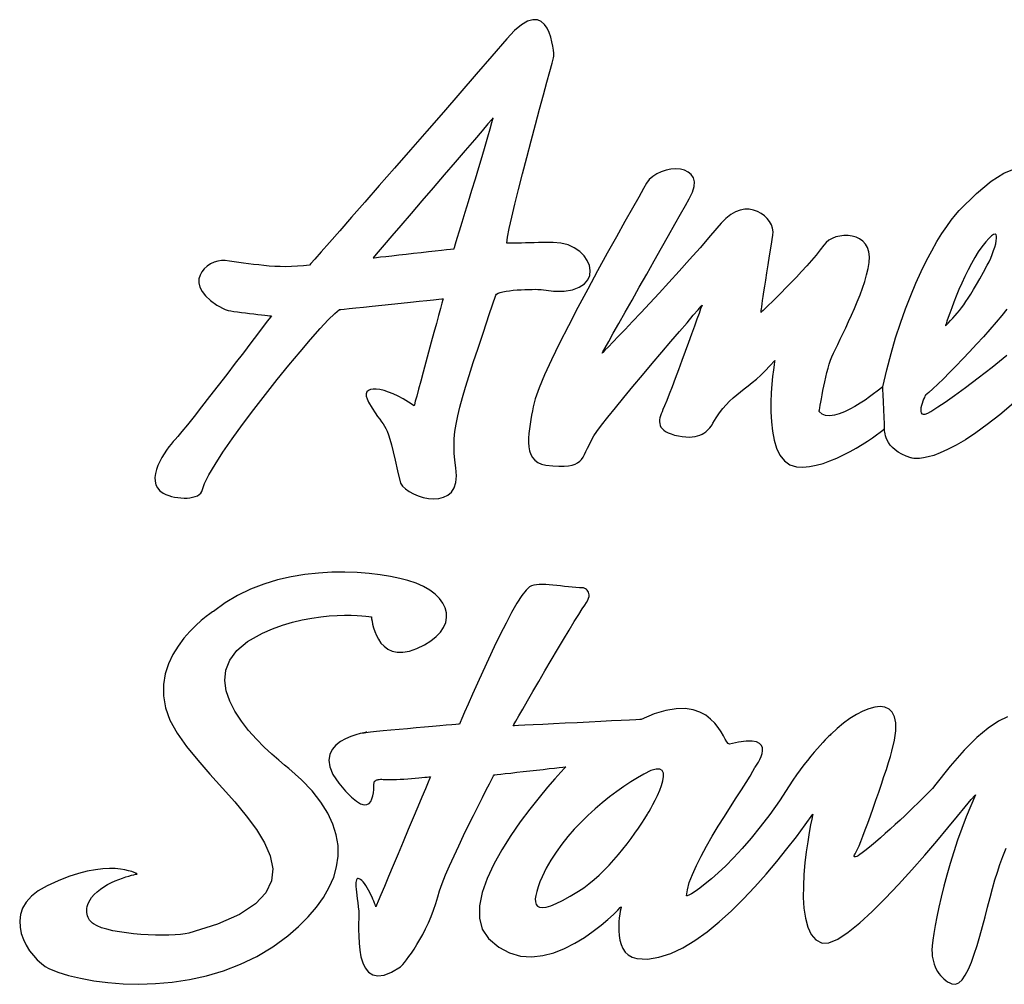
# Model space of a CAD drawing. Units: millimetres. Extents: x 2218 to 3624, y -2624 to -758.
# Drawn here: x 2687 to 2759, y -2575 to -2505 of the extents above; entities that cross this region are included whole.
import ezdxf

# ---------------------------------------------------------------- set-up
doc = ezdxf.new("R2010")
doc.units = ezdxf.units.MM
doc.layers.add('DIM', color=7, linetype='Continuous')
doc.layers.add('LAYER_1', color=7, linetype='Continuous')

# ---------------------------------------------------------------- blocks, each defined once
blk = doc.blocks.new('PWRDRWGRP2194772', base_point=(6.88845, 4.70602))
at = {"layer": 'LAYER_1', "color": 7, "linetype": 'Continuous'}
for points in [[(7.41384, 4.06393), (7.41641, 4.06016), (7.42021, 4.0565), (7.42502, 4.05307), (7.43064, 4.05), (7.43685, 4.0474), (7.44346, 4.04539), (7.45026, 4.04409), (7.45703, 4.04362), (7.46358, 4.0441), (7.46969, 4.04564), (7.47515, 4.04837), (7.47977, 4.0524), (7.48332, 4.05786), (7.48562, 4.06485), (7.48644, 4.07351), (7.48558, 4.08394), (7.48429, 4.09359), (7.48351, 4.10288), (7.48325, 4.11202), (7.48355, 4.12119), (7.48442, 4.13061), (7.48588, 4.14047), (7.48795, 4.15097), (7.49065, 4.16231), (7.494, 4.1747), (7.49801, 4.18832), (7.50272, 4.20339), (7.50814, 4.22011), (7.51429, 4.23866), (7.52119, 4.25926), (7.52886, 4.2821), (7.53732, 4.30738), (7.53829, 4.30863), (7.54023, 4.30975), (7.54301, 4.31075), (7.54651, 4.31162), (7.55058, 4.31237), (7.55509, 4.31302), (7.55993, 4.31355), (7.56495, 4.31398), (7.57003, 4.31432), (7.57503, 4.31457), (7.57982, 4.31473), (7.58428, 4.31481), (7.58827, 4.31482), (7.59166, 4.31475), (7.59431, 4.31462), (7.59611, 4.31443), (7.61212, 4.31259), (7.62559, 4.31265), (7.63665, 4.31437), (7.6454, 4.31751), (7.65195, 4.32181), (7.65643, 4.32703), (7.65894, 4.33293), (7.65959, 4.33925), (7.65849, 4.34575), (7.65576, 4.35219), (7.65152, 4.35831), (7.64586, 4.36387), (7.63891, 4.36863), (7.63077, 4.37233), (7.62157, 4.37473), (7.6114, 4.37559), (7.61073, 4.37558), (7.60882, 4.37554), (7.60587, 4.37548), (7.60203, 4.3754), (7.59749, 4.37531), (7.59243, 4.37521), (7.58701, 4.3751), (7.58142, 4.37499), (7.57583, 4.37488), (7.57041, 4.37477), (7.56534, 4.37467), (7.5608, 4.37458), (7.55697, 4.3745), (7.55401, 4.37444), (7.55211, 4.3744), (7.55143, 4.37439), (7.55251, 4.38215), (7.55473, 4.39358), (7.55795, 4.4081), (7.56198, 4.42514), (7.56665, 4.44413), (7.57181, 4.46448), (7.57728, 4.48562), (7.58289, 4.50698), (7.58847, 4.52799), (7.59385, 4.54806), (7.59887, 4.56662), (7.60335, 4.58309), (7.60714, 4.59691), (7.61005, 4.60749), (7.61192, 4.61426), (7.61258, 4.61665), (7.61253, 4.61763), (7.61232, 4.62036), (7.61187, 4.62445), (7.61113, 4.62956), (7.61, 4.63533), (7.60843, 4.64139), (7.60632, 4.64739), (7.60362, 4.65296), (7.60023, 4.65774), (7.5961, 4.66138), (7.59115, 4.66352), (7.5853, 4.66379), (7.57847, 4.66183), (7.57061, 4.65729), (7.56162, 4.6498), (7.55143, 4.63901), (7.53211, 4.61659), (7.51179, 4.5931), (7.49079, 4.56888), (7.46942, 4.54428), (7.44798, 4.51965), (7.42679, 4.49533), (7.40615, 4.47169), (7.38637, 4.44905), (7.36777, 4.42778), (7.35064, 4.40821), (7.3353, 4.3907), (7.32205, 4.3756), (7.31122, 4.36324), (7.30309, 4.35399), (7.29799, 4.34818), (7.29622, 4.34617), (7.28835, 4.34523), (7.28062, 4.34459), (7.27302, 4.34424), (7.26557, 4.34412), (7.25825, 4.34423), (7.25107, 4.34453), (7.24403, 4.345), (7.23712, 4.3456), (7.23036, 4.34631), (7.22373, 4.34711), (7.21724, 4.34796), (7.21088, 4.34884), (7.20467, 4.34971), (7.19859, 4.35056), (7.19266, 4.35136), (7.18686, 4.35207), (7.18227, 4.35215), (7.17749, 4.35141), (7.17269, 4.34992), (7.16803, 4.34772), (7.1637, 4.34489), (7.15987, 4.34147), (7.1567, 4.33754), (7.15437, 4.33315), (7.15306, 4.32835), (7.15294, 4.32321), (7.15418, 4.3178), (7.15695, 4.31216), (7.16143, 4.30635), (7.1678, 4.30045), (7.17621, 4.2945), (7.18686, 4.28857), (7.1883, 4.28809), (7.19078, 4.28754), (7.19413, 4.28693), (7.19821, 4.28628), (7.20285, 4.28561), (7.20789, 4.28492), (7.2132, 4.28423), (7.2186, 4.28356), (7.22395, 4.28291), (7.22909, 4.2823), (7.23386, 4.28175), (7.23811, 4.28127), (7.24169, 4.28087), (7.24444, 4.28057), (7.2462, 4.28038), (7.24682, 4.28031), (7.24555, 4.27865), (7.24195, 4.27392), (7.23633, 4.26657), (7.22901, 4.25699), (7.22029, 4.2456), (7.2105, 4.23283), (7.19994, 4.21909), (7.18893, 4.20479), (7.17778, 4.19035), (7.16681, 4.17619), (7.15632, 4.16272), (7.14664, 4.15036), (7.13806, 4.13954), (7.13092, 4.13065), (7.12552, 4.12413), (7.12217, 4.12038), (7.11976, 4.11782), (7.11702, 4.11463), (7.11407, 4.11087), (7.11101, 4.10665), (7.10795, 4.10204), (7.10501, 4.09714), (7.10231, 4.09203), (7.09995, 4.0868), (7.09804, 4.08153), (7.0967, 4.07632), (7.09604, 4.07124), (7.09618, 4.0664), (7.09721, 4.06186), (7.09927, 4.05773), (7.10245, 4.05408), (7.10688, 4.05101), (7.1102, 4.0494), (7.1138, 4.04801), (7.11761, 4.04684), (7.12156, 4.0459), (7.12561, 4.04521), (7.12967, 4.04476), (7.13369, 4.04457), (7.13761, 4.04464), (7.14135, 4.04499), (7.14486, 4.04562), (7.14808, 4.04653), (7.15093, 4.04775), (7.15336, 4.04926), (7.1553, 4.05109), (7.15668, 4.05324), (7.15746, 4.05572), (7.1601, 4.06369), (7.16567, 4.07471), (7.17378, 4.08829), (7.18405, 4.10399), (7.19608, 4.12133), (7.20951, 4.13987), (7.22393, 4.15912), (7.23897, 4.17864), (7.25423, 4.19795), (7.26934, 4.21659), (7.2839, 4.23411), (7.29753, 4.25004), (7.30984, 4.26391), (7.32045, 4.27526), (7.32897, 4.28364), (7.33502, 4.28857), (7.33653, 4.28873), (7.34079, 4.28917), (7.3474, 4.28987), (7.35598, 4.29077), (7.36612, 4.29184), (7.37745, 4.29303), (7.38956, 4.29431), (7.40207, 4.29562), (7.41457, 4.29694), (7.42669, 4.29821), (7.43801, 4.29941), (7.44816, 4.30047), (7.45674, 4.30138), (7.46335, 4.30207), (7.46761, 4.30252), (7.46911, 4.30268), (7.46869, 4.30112), (7.46749, 4.29672), (7.46564, 4.28987), (7.46323, 4.281), (7.46038, 4.27049), (7.4572, 4.25877), (7.4538, 4.24624), (7.45029, 4.23329), (7.44677, 4.22035), (7.44337, 4.20782), (7.44019, 4.1961), (7.43734, 4.18559), (7.43493, 4.17672), (7.43308, 4.16987), (7.43188, 4.16547), (7.43146, 4.16391), (7.42444, 4.16869), (7.41754, 4.17288), (7.41084, 4.17649), (7.40439, 4.1795), (7.39827, 4.18193), (7.39256, 4.18376), (7.38731, 4.18499), (7.3826, 4.18562), (7.3785, 4.18564), (7.37508, 4.18505), (7.3724, 4.18386), (7.37054, 4.18205), (7.36957, 4.17962), (7.36955, 4.17658), (7.37056, 4.17291), (7.37266, 4.16861), (7.37715, 4.16111), (7.38099, 4.15514), (7.38425, 4.15042), (7.38703, 4.14663), (7.38941, 4.14348), (7.39147, 4.14066), (7.39331, 4.13786), (7.395, 4.13479), (7.39664, 4.13114), (7.39832, 4.12661), (7.40011, 4.1209), (7.4021, 4.11369), (7.40438, 4.1047), (7.40704, 4.09361), (7.41017, 4.08012), (7.41384, 4.06393)], [(7.37853, 4.35558), (7.37971, 4.35571), (7.38303, 4.35608), (7.3882, 4.35666), (7.39489, 4.35741), (7.40282, 4.3583), (7.41166, 4.3593), (7.42112, 4.36036), (7.43088, 4.36146), (7.44064, 4.36255), (7.4501, 4.36361), (7.45894, 4.36461), (7.46687, 4.3655), (7.47356, 4.36625), (7.47873, 4.36683), (7.48205, 4.3672), (7.48322, 4.36733), (7.48373, 4.36898), (7.48517, 4.37364), (7.48741, 4.38093), (7.49033, 4.39047), (7.49382, 4.40185), (7.49774, 4.41468), (7.50197, 4.42857), (7.5064, 4.44314), (7.51089, 4.45798), (7.51532, 4.4727), (7.51957, 4.48692), (7.52352, 4.50024), (7.52704, 4.51227), (7.53, 4.52261), (7.5323, 4.53088), (7.53379, 4.53668), (7.53205, 4.53465), (7.52712, 4.5289), (7.51946, 4.51997), (7.50953, 4.50838), (7.49778, 4.49468), (7.48467, 4.47938), (7.47064, 4.46302), (7.45616, 4.44613), (7.44168, 4.42924), (7.42766, 4.41288), (7.41454, 4.39758), (7.40279, 4.38387), (7.39286, 4.37229), (7.38521, 4.36336), (7.38028, 4.35761), (7.37853, 4.35558)], [(8.03829, 4.18859), (8.037, 4.18759), (8.03449, 4.18562), (8.03091, 4.18284), (8.0264, 4.17944), (8.02114, 4.17561), (8.01525, 4.17152), (8.00891, 4.16736), (8.00225, 4.16331), (7.99543, 4.15956), (7.98861, 4.15629), (7.98192, 4.15367), (7.97554, 4.15189), (7.9696, 4.15114), (7.96425, 4.1516), (7.95966, 4.15344), (7.95597, 4.15686), (7.95605, 4.1574), (7.95629, 4.15897), (7.95668, 4.16145), (7.95722, 4.16474), (7.95789, 4.16872), (7.9587, 4.17329), (7.95963, 4.17834), (7.96067, 4.18375), (7.96183, 4.18943), (7.96309, 4.19527), (7.96445, 4.20115), (7.96589, 4.20696), (7.96742, 4.2126), (7.96903, 4.21796), (7.9707, 4.22294), (7.97244, 4.22741), (7.97446, 4.23201), (7.97697, 4.23739), (7.97988, 4.24347), (7.98312, 4.25016), (7.98661, 4.25739), (7.99028, 4.26508), (7.99406, 4.27314), (7.99787, 4.28151), (8.00165, 4.29009), (8.0053, 4.29882), (8.00877, 4.30761), (8.01197, 4.31638), (8.01483, 4.32506), (8.01728, 4.33356), (8.01924, 4.3418), (8.02065, 4.34971), (8.02111, 4.35698), (8.02038, 4.36333), (8.01859, 4.36878), (8.01588, 4.37336), (8.01239, 4.37712), (8.00825, 4.38007), (8.00361, 4.38224), (7.9986, 4.38367), (7.99336, 4.38439), (7.98803, 4.38443), (7.98275, 4.38382), (7.97765, 4.38258), (7.97287, 4.38075), (7.96855, 4.37837), (7.96483, 4.37545), (7.96185, 4.37203), (7.95725, 4.36583), (7.95195, 4.35919), (7.94606, 4.35222), (7.93974, 4.34505), (7.93313, 4.33779), (7.92636, 4.33056), (7.91957, 4.32346), (7.9129, 4.31663), (7.9065, 4.31016), (7.90049, 4.30418), (7.89503, 4.29881), (7.89025, 4.29415), (7.88629, 4.29032), (7.88328, 4.28745), (7.88138, 4.28564), (7.88071, 4.28501), (7.88074, 4.28527), (7.88084, 4.28607), (7.88101, 4.28748), (7.88128, 4.28955), (7.88165, 4.29233), (7.88214, 4.29587), (7.88275, 4.30022), (7.8835, 4.30545), (7.88441, 4.3116), (7.88547, 4.31872), (7.88672, 4.32688), (7.88815, 4.33612), (7.88978, 4.3465), (7.89162, 4.35807), (7.89369, 4.37089), (7.89599, 4.385), (7.89621, 4.38936), (7.89552, 4.3938), (7.89398, 4.3982), (7.89168, 4.40245), (7.88866, 4.40643), (7.88502, 4.41003), (7.8808, 4.41314), (7.8761, 4.41565), (7.87096, 4.41743), (7.86548, 4.41839), (7.8597, 4.41839), (7.85371, 4.41734), (7.84757, 4.41511), (7.84136, 4.4116), (7.83513, 4.40669), (7.82897, 4.40027), (7.81541, 4.38442), (7.80174, 4.36873), (7.7881, 4.35331), (7.77462, 4.33827), (7.76143, 4.32375), (7.74868, 4.30985), (7.7365, 4.29671), (7.72502, 4.28444), (7.71439, 4.27316), (7.70473, 4.263), (7.69619, 4.25407), (7.68889, 4.24649), (7.68298, 4.24038), (7.67859, 4.23587), (7.67585, 4.23308), (7.67491, 4.23212), (7.67593, 4.23394), (7.67885, 4.23912), (7.68342, 4.24724), (7.68941, 4.2579), (7.6966, 4.27067), (7.70475, 4.28514), (7.71362, 4.30089), (7.72299, 4.31752), (7.73262, 4.3346), (7.74227, 4.35171), (7.75173, 4.36846), (7.76075, 4.38441), (7.7691, 4.39916), (7.77654, 4.41228), (7.78286, 4.42337), (7.7878, 4.43201), (7.79191, 4.44046), (7.79401, 4.44779), (7.7943, 4.45404), (7.793, 4.45924), (7.79034, 4.46342), (7.78652, 4.46661), (7.78176, 4.46886), (7.77629, 4.4702), (7.77031, 4.47065), (7.76404, 4.47025), (7.75771, 4.46905), (7.75152, 4.46706), (7.74569, 4.46433), (7.74044, 4.46089), (7.73598, 4.45677), (7.73254, 4.45201), (7.7286, 4.4451), (7.72239, 4.43421), (7.71425, 4.41986), (7.70451, 4.4026), (7.69351, 4.38296), (7.68159, 4.36147), (7.66907, 4.33867), (7.65631, 4.3151), (7.64363, 4.29128), (7.63137, 4.26775), (7.61987, 4.24506), (7.60946, 4.22372), (7.60049, 4.20428), (7.59329, 4.18728), (7.58819, 4.17325), (7.58553, 4.16271), (7.58468, 4.15757), (7.5837, 4.15207), (7.58268, 4.1463), (7.5817, 4.14036), (7.58083, 4.13434), (7.58017, 4.12831), (7.57978, 4.12237), (7.57975, 4.11661), (7.58016, 4.11111), (7.58109, 4.10596), (7.58261, 4.10126), (7.58481, 4.09708), (7.58777, 4.09353), (7.59157, 4.09068), (7.59629, 4.08862), (7.602, 4.08744), (7.61121, 4.08655), (7.61909, 4.08608), (7.62578, 4.08603), (7.6314, 4.0864), (7.63609, 4.08721), (7.63998, 4.08844), (7.6432, 4.09011), (7.6459, 4.09222), (7.6482, 4.09476), (7.65023, 4.09774), (7.65213, 4.10117), (7.65403, 4.10505), (7.65607, 4.10938), (7.65838, 4.11415), (7.66108, 4.11939), (7.66432, 4.12508), (7.66814, 4.13072), (7.67427, 4.13889), (7.68236, 4.1492), (7.69206, 4.16124), (7.70301, 4.17461), (7.71486, 4.1889), (7.72724, 4.20373), (7.73981, 4.21867), (7.7522, 4.23334), (7.76407, 4.24732), (7.77506, 4.26023), (7.7848, 4.27165), (7.79295, 4.28118), (7.79915, 4.28842), (7.80304, 4.29297), (7.80427, 4.29442), (7.8038, 4.29312), (7.80248, 4.28943), (7.80041, 4.28366), (7.79769, 4.2761), (7.79444, 4.26708), (7.79075, 4.2569), (7.78674, 4.24587), (7.78252, 4.2343), (7.77818, 4.22249), (7.77384, 4.21076), (7.7696, 4.19941), (7.76557, 4.18875), (7.76186, 4.17909), (7.75858, 4.17074), (7.75582, 4.164), (7.7537, 4.15919), (7.75245, 4.15642), (7.75134, 4.15369), (7.75042, 4.15102), (7.74972, 4.14841), (7.7493, 4.14587), (7.74918, 4.14341), (7.74942, 4.14104), (7.75003, 4.13876), (7.75108, 4.13659), (7.75259, 4.13453), (7.75461, 4.1326), (7.75718, 4.1308), (7.76033, 4.12913), (7.7641, 4.12762), (7.76854, 4.12627), (7.77369, 4.12508), (7.77871, 4.12423), (7.78335, 4.12376), (7.78763, 4.12363), (7.79157, 4.12383), (7.79519, 4.12432), (7.79849, 4.12507), (7.80151, 4.12607), (7.80425, 4.12729), (7.80674, 4.12869), (7.80898, 4.13025), (7.81101, 4.13195), (7.81283, 4.13376), (7.81446, 4.13565), (7.81591, 4.13759), (7.81722, 4.13957), (7.81838, 4.14154), (7.82259, 4.14861), (7.82683, 4.15487), (7.83114, 4.16046), (7.83551, 4.16547), (7.83996, 4.17003), (7.84451, 4.17425), (7.84917, 4.17824), (7.85396, 4.18212), (7.85888, 4.18599), (7.86395, 4.18999), (7.86919, 4.1942), (7.87461, 4.19876), (7.88022, 4.20378), (7.88604, 4.20936), (7.89208, 4.21563), (7.89835, 4.22269), (7.89811, 4.22121), (7.89749, 4.21702), (7.89662, 4.2105), (7.89565, 4.20202), (7.89471, 4.19197), (7.89394, 4.18071), (7.89349, 4.16863), (7.8935, 4.15611), (7.89409, 4.14351), (7.89542, 4.13123), (7.89762, 4.11963), (7.90083, 4.10909), (7.90519, 4.09999), (7.91084, 4.09271), (7.91792, 4.08762), (7.92657, 4.0851), (7.9347, 4.08476), (7.9432, 4.08548), (7.95196, 4.08714), (7.96087, 4.0896), (7.96983, 4.09274), (7.97872, 4.09642), (7.98745, 4.10051), (7.9959, 4.10489), (8.00397, 4.10942), (8.01154, 4.11397), (8.01852, 4.11841), (8.02479, 4.12262), (8.03024, 4.12646), (8.03477, 4.12981), (8.03828, 4.13253), (8.04065, 4.13449)], [(8.10061, 4.15686), (8.10322, 4.15852), (8.10943, 4.16258), (8.11882, 4.16891), (8.13096, 4.17737), (8.14544, 4.18782), (8.16184, 4.20012), (8.17972, 4.21412), (8.19868, 4.22971)], [(8.20764, 4.16741), (8.18986, 4.15248), (8.17356, 4.13974), (8.15869, 4.12903), (8.1452, 4.12018), (8.13304, 4.11302), (8.12218, 4.10737), (8.11256, 4.10307), (8.10415, 4.09995), (8.09689, 4.09783), (8.09075, 4.09655), (8.08567, 4.09593), (8.08162, 4.09581), (8.07855, 4.09601), (8.07641, 4.09637), (8.07516, 4.09671), (8.07475, 4.09686), (8.06838, 4.09896), (8.06286, 4.10141), (8.05812, 4.10413), (8.05411, 4.10705), (8.05075, 4.11012), (8.04801, 4.11326), (8.0458, 4.11641), (8.04408, 4.11951), (8.04279, 4.12249), (8.04187, 4.12528), (8.04124, 4.12782), (8.04087, 4.13005), (8.04068, 4.13189), (8.04062, 4.13329), (8.04063, 4.13418), (8.04065, 4.13449), (8.04062, 4.1351), (8.04055, 4.13681), (8.04043, 4.13948), (8.04028, 4.14294), (8.0401, 4.14704), (8.0399, 4.15161), (8.03969, 4.15649), (8.03947, 4.16154), (8.03925, 4.16658), (8.03904, 4.17147), (8.03884, 4.17604), (8.03866, 4.18014), (8.03851, 4.1836), (8.03839, 4.18626), (8.03832, 4.18798), (8.03829, 4.18859), (8.04339, 4.21063), (8.04895, 4.23177), (8.05489, 4.25197), (8.06116, 4.2712), (8.06769, 4.28944), (8.0744, 4.30666), (8.08123, 4.32284), (8.08812, 4.33793), (8.09499, 4.35193), (8.10178, 4.3648), (8.10842, 4.37651), (8.11485, 4.38703), (8.121, 4.39634), (8.12679, 4.40441), (8.13217, 4.41122), (8.13707, 4.41672), (8.15947, 4.43868), (8.17871, 4.4546), (8.19502, 4.46514), (8.20865, 4.47098)], [(8.19884, 4.28908), (8.19229, 4.28098), (8.18494, 4.27223), (8.17693, 4.263), (8.16844, 4.25346), (8.15963, 4.24378), (8.15067, 4.23413), (8.14173, 4.22467), (8.13298, 4.21557), (8.12456, 4.207), (8.11667, 4.19913), (8.10946, 4.19213), (8.10309, 4.18617), (8.09773, 4.18141), (8.09356, 4.17802), (8.09336, 4.17761), (8.09283, 4.17648), (8.09206, 4.17474), (8.09114, 4.17253), (8.09015, 4.16998), (8.08918, 4.16723), (8.08833, 4.1644), (8.08768, 4.16161), (8.08733, 4.15901), (8.08736, 4.15673), (8.08787, 4.15488), (8.08893, 4.15361), (8.09065, 4.15304), (8.09311, 4.15331), (8.0964, 4.15453), (8.10061, 4.15686)], [(8.11944, 4.2674), (8.12285, 4.27104), (8.12604, 4.27443), (8.12904, 4.27767), (8.1319, 4.28085), (8.13468, 4.28406), (8.13742, 4.28737), (8.14017, 4.29089), (8.14299, 4.2947), (8.14591, 4.29888), (8.14899, 4.30353), (8.15228, 4.30874), (8.15582, 4.31458), (8.15967, 4.32116), (8.16387, 4.32856), (8.16847, 4.33687), (8.17353, 4.34617), (8.17578, 4.3506), (8.17793, 4.35529), (8.17992, 4.3601), (8.1817, 4.36488), (8.18321, 4.36951), (8.1844, 4.37383), (8.18521, 4.37771), (8.18559, 4.38101), (8.18548, 4.38358), (8.18483, 4.3853), (8.18358, 4.38602), (8.18168, 4.3856), (8.17907, 4.38389), (8.1757, 4.38077), (8.17152, 4.37609), (8.16646, 4.36971), (8.16193, 4.36329), (8.15744, 4.3561), (8.15303, 4.34831), (8.14873, 4.34009), (8.14459, 4.33159), (8.14063, 4.323), (8.1369, 4.31446), (8.13343, 4.30614), (8.13026, 4.29821), (8.12742, 4.29083), (8.12495, 4.28418), (8.12289, 4.2784), (8.12127, 4.27367), (8.12013, 4.27015), (8.11951, 4.268), (8.11944, 4.2674)], [(7.1399, 3.48172), (7.13507, 3.48072), (7.12906, 3.47994), (7.12205, 3.47937), (7.11421, 3.47904), (7.1057, 3.47893), (7.09669, 3.47905), (7.08736, 3.4794), (7.07787, 3.47999), (7.06838, 3.48082), (7.05907, 3.48188), (7.05011, 3.48319), (7.04167, 3.48475), (7.03391, 3.48655), (7.027, 3.48861), (7.02112, 3.49092), (7.01642, 3.49349), (7.0151, 3.49446), (7.01381, 3.49562), (7.01258, 3.49696), (7.01142, 3.49848), (7.01038, 3.50015), (7.00948, 3.50199), (7.00874, 3.50397), (7.00819, 3.50611), (7.00786, 3.50837), (7.00779, 3.51077), (7.00798, 3.5133), (7.00848, 3.51594), (7.00931, 3.51869), (7.0105, 3.52155), (7.01208, 3.5245), (7.01407, 3.52754), (7.01732, 3.53152), (7.02111, 3.53519), (7.02534, 3.53856), (7.0299, 3.54163), (7.03468, 3.54441), (7.03959, 3.54691), (7.04452, 3.54914), (7.04937, 3.55111), (7.05404, 3.55281), (7.05841, 3.55426), (7.0624, 3.55547), (7.06589, 3.55645), (7.06879, 3.55719), (7.07099, 3.55771), (7.07238, 3.55802), (7.07287, 3.55812), (7.07244, 3.55837), (7.07114, 3.55905), (7.06897, 3.56004), (7.06592, 3.56119), (7.06197, 3.56239), (7.05711, 3.56352), (7.05134, 3.56444), (7.04464, 3.56503), (7.03701, 3.56517), (7.02842, 3.56473), (7.01888, 3.56359), (7.00837, 3.56161), (6.99688, 3.55868), (6.9844, 3.55466), (6.97093, 3.54944), (6.95644, 3.54288), (6.945, 3.53636), (6.93603, 3.52925), (6.92934, 3.52168), (6.92473, 3.51376), (6.92199, 3.50563), (6.92094, 3.49738), (6.92136, 3.48916), (6.92306, 3.48107), (6.92584, 3.47324), (6.9295, 3.46579), (6.93384, 3.45884), (6.93867, 3.45251), (6.94378, 3.44692), (6.94897, 3.4422), (6.95404, 3.43846), (6.9588, 3.43582), (6.97051, 3.43117), (6.98422, 3.4269), (6.99972, 3.42313), (7.0168, 3.41999), (7.03525, 3.4176), (7.05485, 3.41611), (7.07539, 3.41563), (7.09667, 3.41629), (7.11848, 3.41822), (7.14059, 3.42155), (7.16281, 3.42642), (7.18493, 3.43294), (7.20672, 3.44124), (7.22798, 3.45146), (7.24851, 3.46372), (7.26808, 3.47815), (7.28192, 3.4902), (7.29428, 3.5025), (7.3051, 3.51506), (7.31428, 3.52786), (7.32175, 3.54088), (7.32744, 3.5541), (7.33127, 3.56752), (7.33316, 3.58111), (7.33303, 3.59487), (7.33081, 3.60878), (7.32642, 3.62282), (7.31979, 3.63698), (7.31083, 3.65125), (7.29948, 3.66561), (7.28564, 3.68005), (7.26926, 3.69455), (7.26375, 3.69907), (7.2563, 3.70532), (7.24742, 3.7131), (7.23763, 3.72225), (7.22744, 3.73256), (7.21736, 3.74386), (7.20789, 3.75595), (7.19956, 3.76865), (7.19288, 3.78178), (7.18835, 3.79514), (7.18649, 3.80855), (7.18781, 3.82182), (7.19283, 3.83477), (7.20205, 3.84721), (7.21599, 3.85894), (7.23516, 3.8698), (7.24829, 3.87548), (7.26133, 3.8802), (7.27419, 3.88402), (7.28676, 3.88705), (7.29893, 3.88935), (7.31059, 3.89102), (7.32164, 3.89213), (7.33198, 3.89277), (7.3415, 3.89303), (7.35009, 3.89298), (7.35765, 3.89271), (7.36407, 3.89231), (7.36925, 3.89184), (7.37308, 3.89141), (7.37545, 3.89109), (7.37627, 3.89097), (7.37633, 3.89025), (7.37657, 3.88826), (7.37705, 3.88521), (7.37783, 3.88133), (7.37899, 3.87682), (7.38058, 3.87193), (7.38268, 3.86685), (7.38534, 3.86183), (7.38864, 3.85707), (7.39264, 3.8528), (7.39741, 3.84924), (7.40301, 3.8466), (7.40951, 3.84512), (7.41698, 3.84501), (7.42548, 3.84649), (7.43507, 3.84979), (7.44495, 3.85452), (7.45335, 3.85972), (7.46028, 3.86529), (7.46576, 3.87118), (7.46979, 3.87729), (7.47239, 3.88355), (7.47359, 3.88989), (7.47339, 3.89624), (7.47181, 3.90251), (7.46886, 3.90864), (7.46456, 3.91454), (7.45892, 3.92013), (7.45197, 3.92536), (7.4437, 3.93013), (7.43415, 3.93437), (7.42331, 3.93801), (7.41285, 3.94072), (7.40092, 3.94319), (7.38768, 3.94533), (7.37331, 3.94704), (7.35797, 3.94821), (7.34181, 3.94876), (7.32501, 3.94858), (7.30772, 3.94757), (7.29011, 3.94564), (7.27235, 3.94269), (7.25459, 3.93862), (7.237, 3.93333), (7.21975, 3.92673), (7.203, 3.9187), (7.18691, 3.90917), (7.17164, 3.89802), (7.17047, 3.89725), (7.16721, 3.89496), (7.16226, 3.89124), (7.15603, 3.88613), (7.14889, 3.87971), (7.14126, 3.87203), (7.13352, 3.86317), (7.12608, 3.85318), (7.11932, 3.84213), (7.11365, 3.83009), (7.10946, 3.81711), (7.10715, 3.80326), (7.10712, 3.7886), (7.10975, 3.77321), (7.11545, 3.75713), (7.12461, 3.74044), (7.13708, 3.723), (7.15155, 3.70527), (7.16727, 3.68737), (7.18347, 3.66938), (7.19941, 3.65139), (7.21432, 3.63352), (7.22744, 3.61584), (7.23802, 3.59846), (7.24529, 3.58148), (7.2485, 3.56499), (7.24688, 3.54908), (7.23968, 3.53386), (7.22614, 3.51942), (7.20551, 3.50585), (7.17701, 3.49325), (7.1399, 3.48172)], [(7.78435, 3.5299), (7.78525, 3.53776), (7.7878, 3.54707), (7.79178, 3.55758), (7.79697, 3.56906), (7.80315, 3.58127), (7.81008, 3.59397), (7.81756, 3.60693), (7.82536, 3.6199), (7.83325, 3.63265), (7.84102, 3.64494), (7.84844, 3.65654), (7.85529, 3.6672), (7.86135, 3.67669), (7.86639, 3.68477), (7.8702, 3.69121), (7.87255, 3.69575), (7.87296, 3.69629), (7.87404, 3.69779), (7.87559, 3.70009), (7.87738, 3.70302), (7.8792, 3.70641), (7.88084, 3.7101), (7.88207, 3.71391), (7.88269, 3.71768), (7.88248, 3.72125), (7.88122, 3.72444), (7.87869, 3.72708), (7.87469, 3.72902), (7.869, 3.73008), (7.8614, 3.7301), (7.85168, 3.72891), (7.83961, 3.72633), (7.83812, 3.72688), (7.83642, 3.72902), (7.8344, 3.73248), (7.83195, 3.73693), (7.82894, 3.74208), (7.82526, 3.74762), (7.82079, 3.75325), (7.81542, 3.75867), (7.80901, 3.76358), (7.80147, 3.76767), (7.79266, 3.77064), (7.78247, 3.77218), (7.77078, 3.772), (7.75748, 3.76979), (7.74244, 3.76524), (7.72555, 3.75807), (7.72368, 3.75797), (7.71842, 3.75771), (7.71024, 3.75731), (7.69964, 3.75678), (7.68709, 3.75616), (7.67308, 3.75547), (7.6581, 3.75473), (7.64264, 3.75396), (7.62717, 3.75319), (7.61219, 3.75245), (7.59818, 3.75176), (7.58563, 3.75114), (7.57503, 3.75061), (7.56685, 3.75021), (7.56159, 3.74995), (7.55972, 3.74985), (7.56061, 3.7514), (7.56314, 3.7558), (7.56709, 3.76267), (7.57226, 3.77164), (7.57843, 3.78233), (7.5854, 3.79437), (7.59296, 3.80738), (7.60089, 3.82099), (7.60898, 3.83482), (7.61704, 3.84849), (7.62483, 3.86163), (7.63216, 3.87386), (7.63882, 3.88482), (7.64459, 3.89411), (7.64927, 3.90138), (7.65263, 3.90623), (7.65485, 3.90948), (7.65644, 3.91242), (7.65747, 3.91505), (7.65801, 3.9174), (7.65812, 3.91948), (7.65787, 3.9213), (7.65733, 3.92288), (7.65656, 3.92424), (7.65563, 3.92538), (7.65461, 3.92632), (7.65357, 3.92707), (7.65256, 3.92766), (7.65166, 3.92809), (7.65094, 3.92838), (7.65045, 3.92855), (7.65028, 3.9286), (7.64576, 3.92869), (7.64104, 3.92895), (7.63618, 3.92934), (7.63121, 3.92982), (7.6262, 3.93036), (7.62117, 3.93092), (7.61619, 3.93146), (7.6113, 3.93196), (7.60654, 3.93236), (7.60196, 3.93265), (7.5976, 3.93277), (7.59352, 3.9327), (7.58977, 3.9324), (7.58638, 3.93183), (7.5834, 3.93096), (7.58089, 3.92975), (7.57639, 3.92563), (7.57092, 3.91841), (7.56467, 3.90857), (7.55781, 3.89656), (7.55051, 3.88284), (7.54294, 3.86789), (7.53527, 3.85216), (7.52768, 3.83613), (7.52034, 3.82024), (7.51341, 3.80497), (7.50708, 3.79078), (7.50152, 3.77812), (7.49689, 3.76748), (7.49337, 3.7593), (7.49113, 3.75405), (7.49035, 3.7522), (7.48913, 3.75209), (7.48566, 3.75179), (7.48025, 3.75132), (7.47317, 3.75069), (7.46471, 3.74995), (7.45518, 3.7491), (7.44486, 3.74818), (7.43405, 3.7472), (7.42302, 3.7462), (7.41208, 3.7452), (7.40152, 3.74421), (7.39162, 3.74327), (7.38268, 3.7424), (7.37498, 3.74162), (7.36883, 3.74096), (7.36451, 3.74044), (7.36901, 3.74112), (7.37054, 3.74148), (7.36956, 3.74146), (7.36652, 3.74098), (7.36187, 3.73998), (7.35606, 3.7384), (7.34955, 3.73617), (7.34279, 3.73321), (7.33623, 3.72948), (7.33032, 3.72489), (7.32552, 3.71938), (7.32227, 3.71289), (7.32104, 3.70534), (7.32227, 3.69668), (7.32642, 3.68684), (7.33394, 3.67574), (7.34277, 3.66527), (7.35038, 3.65751), (7.35684, 3.65216), (7.36227, 3.64896), (7.36674, 3.64763), (7.37036, 3.64789), (7.37321, 3.64946), (7.37539, 3.65207), (7.37699, 3.65544), (7.3781, 3.65929), (7.37883, 3.66334), (7.37925, 3.66732), (7.37946, 3.67094), (7.37957, 3.67394), (7.37965, 3.67603), (7.3798, 3.67694), (7.38001, 3.67718), (7.38022, 3.67747), (7.38043, 3.6778), (7.38068, 3.67815), (7.38099, 3.67851), (7.38137, 3.67887), (7.38185, 3.67923), (7.38245, 3.67958), (7.38318, 3.67989), (7.38407, 3.68017), (7.38515, 3.6804), (7.38642, 3.68056), (7.38791, 3.68066), (7.38964, 3.68068), (7.39164, 3.68061), (7.39391, 3.68044), (7.3967, 3.68029), (7.40015, 3.68026), (7.40414, 3.68034), (7.40856, 3.68051), (7.41328, 3.68075), (7.4182, 3.68106), (7.4232, 3.68141), (7.42816, 3.68179), (7.43297, 3.68218), (7.43752, 3.68257), (7.44168, 3.68294), (7.44534, 3.68328), (7.44839, 3.68357), (7.45072, 3.6838), (7.45219, 3.68395), (7.45271, 3.684), (7.45192, 3.68211), (7.44968, 3.67677), (7.4462, 3.66848), (7.44169, 3.65772), (7.43635, 3.64498), (7.43039, 3.63078), (7.42401, 3.61558), (7.41743, 3.59989), (7.41085, 3.5842), (7.40448, 3.56901), (7.39852, 3.5548), (7.39318, 3.54207), (7.38867, 3.53131), (7.38519, 3.52301), (7.38295, 3.51768), (7.38216, 3.51579), (7.38203, 3.51612), (7.38168, 3.51706), (7.38112, 3.51854), (7.38035, 3.52048), (7.37941, 3.52279), (7.37831, 3.52541), (7.37706, 3.52825), (7.37569, 3.53124), (7.3742, 3.53429), (7.37262, 3.53734), (7.37097, 3.5403), (7.36925, 3.54309), (7.3675, 3.54564), (7.36572, 3.54787), (7.36393, 3.54971), (7.36216, 3.55106), (7.36054, 3.55193), (7.35921, 3.5523), (7.35815, 3.55219), (7.35733, 3.5516), (7.35674, 3.55054), (7.35635, 3.54902), (7.35616, 3.54704), (7.35613, 3.54462), (7.35626, 3.54175), (7.35652, 3.53845), (7.3569, 3.53473), (7.35737, 3.53058), (7.35791, 3.52603), (7.35851, 3.52106), (7.35915, 3.5157), (7.35981, 3.50995), (7.35995, 3.50629), (7.35989, 3.50086), (7.35974, 3.49402), (7.35966, 3.48612), (7.35979, 3.47753), (7.36025, 3.46859), (7.36119, 3.45966), (7.36275, 3.45109), (7.36506, 3.44324), (7.36826, 3.43646), (7.37249, 3.43111), (7.37789, 3.42754), (7.38459, 3.42611), (7.39273, 3.42716), (7.40246, 3.43106), (7.4139, 3.43816), (7.41515, 3.43926), (7.41693, 3.44114), (7.41918, 3.44377), (7.42184, 3.44711), (7.42485, 3.45113), (7.42813, 3.45578), (7.43162, 3.46103), (7.43527, 3.46683), (7.439, 3.47316), (7.44276, 3.47996), (7.44647, 3.48721), (7.45007, 3.49486), (7.4535, 3.50289), (7.4567, 3.51123), (7.45959, 3.51987), (7.46212, 3.52876), (7.46449, 3.53653), (7.46796, 3.54599), (7.47234, 3.55683), (7.47748, 3.56875), (7.4832, 3.58145), (7.48932, 3.59462), (7.49568, 3.60798), (7.5021, 3.62121), (7.50841, 3.63401), (7.51444, 3.64608), (7.52002, 3.65713), (7.52496, 3.66684), (7.52911, 3.67492), (7.53229, 3.68106), (7.53432, 3.68497), (7.53503, 3.68634), (7.53608, 3.68646), (7.53903, 3.6868), (7.54361, 3.68732), (7.54955, 3.68799), (7.55658, 3.68879), (7.56443, 3.68969), (7.57282, 3.69064), (7.58148, 3.69162), (7.59015, 3.69261), (7.59854, 3.69357), (7.60639, 3.69446), (7.61342, 3.69526), (7.61936, 3.69593), (7.62394, 3.69645), (7.62689, 3.69679), (7.62793, 3.69691), (7.62619, 3.69506), (7.62132, 3.68977), (7.61387, 3.68144), (7.60438, 3.67045), (7.59338, 3.65721), (7.58142, 3.64209), (7.56904, 3.62551), (7.55679, 3.60784), (7.54519, 3.58948), (7.5348, 3.57082), (7.52615, 3.55227), (7.51978, 3.5342), (7.51624, 3.51701), (7.51607, 3.5011), (7.5198, 3.48685), (7.52798, 3.47466), (7.5412, 3.46336), (7.55503, 3.45593), (7.56927, 3.45194), (7.58372, 3.45096), (7.59817, 3.45255), (7.61242, 3.45629), (7.62627, 3.46173), (7.63952, 3.46844), (7.65197, 3.47599), (7.66342, 3.48394), (7.67365, 3.49186), (7.68248, 3.49932), (7.6897, 3.50587), (7.6951, 3.51109), (7.69849, 3.51454), (7.69967, 3.51579), (7.69951, 3.5151), (7.69908, 3.51315), (7.69849, 3.5101), (7.69783, 3.50614), (7.6972, 3.50142), (7.69669, 3.49613), (7.6964, 3.49042), (7.69643, 3.48448), (7.69688, 3.47847), (7.69783, 3.47256), (7.69939, 3.46692), (7.70165, 3.46173), (7.70471, 3.45715), (7.70867, 3.45335), (7.71362, 3.45051), (7.71966, 3.4488), (7.73381, 3.44808), (7.74854, 3.45033), (7.76373, 3.45528), (7.77925, 3.46264), (7.79499, 3.47212), (7.81082, 3.48344), (7.82662, 3.49633), (7.84228, 3.51049), (7.85767, 3.52564), (7.87267, 3.54151), (7.88716, 3.5578), (7.90103, 3.57423), (7.91415, 3.59053), (7.92639, 3.6064), (7.93765, 3.62157), (7.9478, 3.63575), (7.94742, 3.63403), (7.9464, 3.62916), (7.94489, 3.62156), (7.94308, 3.61165), (7.94114, 3.59988), (7.93923, 3.58665), (7.93753, 3.57241), (7.9362, 3.55757), (7.93542, 3.54257), (7.93535, 3.52783), (7.93618, 3.51377), (7.93806, 3.50083), (7.94117, 3.48943), (7.94567, 3.47999), (7.95175, 3.47296), (7.95957, 3.46874), (7.96857, 3.46895), (7.98, 3.4738), (7.99343, 3.48264), (8.00845, 3.49479), (8.02463, 3.50962), (8.04154, 3.52645), (8.05877, 3.54463), (8.07589, 3.5635), (8.09248, 3.58241), (8.10812, 3.60069), (8.12239, 3.6177), (8.13485, 3.63276), (8.1451, 3.64523), (8.15271, 3.65444), (8.15725, 3.65974), (8.1583, 3.66047), (8.15205, 3.64649), (8.14609, 3.63196), (8.14043, 3.61706), (8.1351, 3.60193), (8.1301, 3.58673), (8.12546, 3.57161), (8.12118, 3.55674), (8.11729, 3.54227), (8.1138, 3.52834), (8.11073, 3.51512), (8.10808, 3.50277), (8.10588, 3.49143), (8.10415, 3.48126), (8.10289, 3.47242), (8.10212, 3.46506), (8.10186, 3.45934), (8.10198, 3.45553), (8.10234, 3.45181), (8.10294, 3.4482), (8.10375, 3.4447), (8.10478, 3.44133), (8.10602, 3.4381), (8.10745, 3.43501), (8.10907, 3.43209), (8.11086, 3.42934), (8.11283, 3.42677), (8.11496, 3.4244), (8.11724, 3.42223), (8.11967, 3.42029), (8.12224, 3.41857), (8.12493, 3.41709), (8.12774, 3.41586), (8.13232, 3.41535), (8.13673, 3.41725), (8.14099, 3.42132), (8.1451, 3.42731), (8.14908, 3.43497), (8.15293, 3.44408), (8.15666, 3.45438), (8.16029, 3.46562), (8.16381, 3.47757), (8.16725, 3.48999), (8.17061, 3.50261), (8.1739, 3.51522), (8.17713, 3.52755), (8.1803, 3.53936), (8.18344, 3.55042), (8.18654, 3.56047), (8.18987, 3.57031), (8.19365, 3.58076), (8.19778, 3.59173)], [(8.19956, 3.7617), (8.18797, 3.75593), (8.17484, 3.74705), (8.16009, 3.73465), (8.14364, 3.71832), (8.12544, 3.69765), (8.10539, 3.67223), (8.10431, 3.67095), (8.10244, 3.66891), (8.09985, 3.66618), (8.09659, 3.66282), (8.09273, 3.65892), (8.08834, 3.65454), (8.08347, 3.64974), (8.0782, 3.6446), (8.07258, 3.63918), (8.06668, 3.63355), (8.06056, 3.62779), (8.05429, 3.62196), (8.04793, 3.61613), (8.04154, 3.61036), (8.03519, 3.60474), (8.02895, 3.59932), (8.02366, 3.59485), (8.01903, 3.59105), (8.01502, 3.58788), (8.0116, 3.58531), (8.00874, 3.5833), (8.00639, 3.58182), (8.00454, 3.58082), (8.00314, 3.58027), (8.00216, 3.58013), (8.00157, 3.58037), (8.00133, 3.58094), (8.00141, 3.58182), (8.00178, 3.58295), (8.0024, 3.58431), (8.00324, 3.58586), (8.00426, 3.58756), (8.00564, 3.59021), (8.00753, 3.59447), (8.00987, 3.60018), (8.01258, 3.60712), (8.0156, 3.61511), (8.01887, 3.62395), (8.02231, 3.63345), (8.02587, 3.64343), (8.02946, 3.65367), (8.03302, 3.66401), (8.0365, 3.67423), (8.03981, 3.68414), (8.0429, 3.69356), (8.04569, 3.7023), (8.04811, 3.71015), (8.05011, 3.71692), (8.05362, 3.73143), (8.05526, 3.74361), (8.05519, 3.75357), (8.05358, 3.76146), (8.05059, 3.76739), (8.04636, 3.77148), (8.04106, 3.77387), (8.03485, 3.77468), (8.02789, 3.77403), (8.02033, 3.77206), (8.01233, 3.76887), (8.00405, 3.76461), (7.99566, 3.75939), (7.9873, 3.75333), (7.97913, 3.74658), (7.97133, 3.73924), (7.97099, 3.73892), (7.97002, 3.73797), (7.96847, 3.73641), (7.96638, 3.73427), (7.9638, 3.73158), (7.96078, 3.72836), (7.95738, 3.72462), (7.95363, 3.72041), (7.94959, 3.71573), (7.9453, 3.71063), (7.94083, 3.70511), (7.9362, 3.69921), (7.93148, 3.69294), (7.92671, 3.68634), (7.92194, 3.67943), (7.91722, 3.67223), (7.90449, 3.65295), (7.89193, 3.63524), (7.87964, 3.61904), (7.86769, 3.60434), (7.85618, 3.59108), (7.84521, 3.57923), (7.83486, 3.56875), (7.82521, 3.55961), (7.81636, 3.55176), (7.80841, 3.54517), (7.80143, 3.5398), (7.79552, 3.53561), (7.79077, 3.53256), (7.78726, 3.53062), (7.78509, 3.52974), (7.78435, 3.5299)], [(7.6444, 3.53582), (7.65115, 3.54032), (7.65787, 3.54535), (7.66453, 3.55086), (7.6711, 3.55677), (7.67756, 3.56302), (7.68388, 3.56955), (7.69003, 3.57629), (7.696, 3.58318), (7.70175, 3.59015), (7.70726, 3.59714), (7.7125, 3.60408), (7.71744, 3.6109), (7.72207, 3.61754), (7.72635, 3.62394), (7.73027, 3.63004), (7.73378, 3.63575), (7.73429, 3.6366), (7.73575, 3.6391), (7.73794, 3.64297), (7.74064, 3.64792), (7.7436, 3.65367), (7.74661, 3.65992), (7.74944, 3.6664), (7.75186, 3.67281), (7.75364, 3.67887), (7.75455, 3.6843), (7.75437, 3.68881), (7.75286, 3.6921), (7.74981, 3.69391), (7.74498, 3.69393), (7.73814, 3.69189), (7.72907, 3.6875), (7.72076, 3.68273), (7.71207, 3.67735), (7.70308, 3.6714), (7.69387, 3.6649), (7.68454, 3.65788), (7.67516, 3.65037), (7.66582, 3.6424), (7.6566, 3.634), (7.64758, 3.62519), (7.63886, 3.61601), (7.63051, 3.60648), (7.62263, 3.59663), (7.61528, 3.5865), (7.60857, 3.5761), (7.60256, 3.56547), (7.59736, 3.55463), (7.59449, 3.54779), (7.59209, 3.54143), (7.59024, 3.53559), (7.58899, 3.53036), (7.58842, 3.52577), (7.58857, 3.5219), (7.58952, 3.51881), (7.59133, 3.51655), (7.59406, 3.51518), (7.59778, 3.51478), (7.60255, 3.51539), (7.60844, 3.51708), (7.6155, 3.5199), (7.62381, 3.52393), (7.63342, 3.52921), (7.6444, 3.53582)]]:
    blk.add_lwpolyline(points, dxfattribs=at)
blk = doc.blocks.new('ASLO')
at = {"layer": 'LAYER_1', "color": 7, "linetype": 'Continuous'}
blk.add_blockref('PWRDRWGRP2194772', (6.88845, 4.70602), dxfattribs=at)

msp = doc.modelspace()

# ---------------------------------------------------------------- block references
at = {"layer": 'DIM', "color": 5, "xscale": 56.11670762422553, "yscale": 56.11670762422618, "zscale": 56.11670762422531}
msp.add_blockref('ASLO', (2298.866, -2767.105), dxfattribs=at)

doc.saveas('drawing.dxf')
